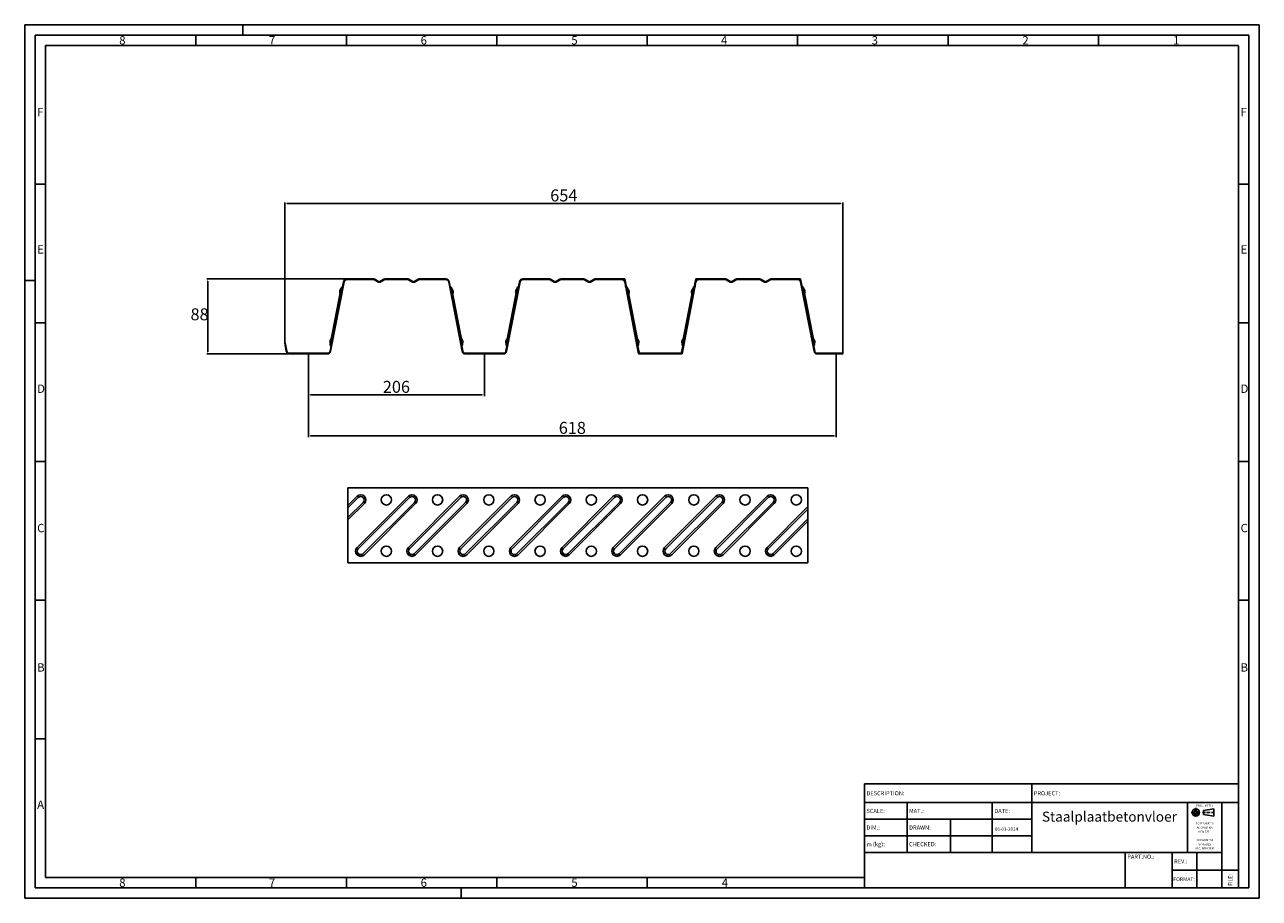
# Model space of a CAD drawing. Units: millimetres. Extents: x 2057 to 3503, y 746 to 1768.
import ezdxf
from ezdxf.enums import TextEntityAlignment as Align

# ---------------------------------------------------------------- set-up
doc = ezdxf.new("R2010")
doc.units = ezdxf.units.MM
doc.linetypes.add('CHAINTHIN0', pattern=[5.5, 3, -1, 0.5, -1])
for name, color, linetype in [('6', 2, 'Continuous'), ('BM1', 4, 'Continuous'), ('DWGBRD-SMEC0', 4, 'Continuous'), ('EXTCNT-LMEC0', 4, 'Continuous'), ('RAHM2', 1, 'Continuous'), ('RAHM5', 7, 'Continuous')]:
    doc.layers.add(name, color=color, linetype=linetype)
doc.layers.add('AM_5', color=3, linetype='Continuous', lineweight=25)
doc.styles.get("Standard").update_dxf_attribs({"font": 'ISOCP.SHX'})
doc.styles.add('STYLE2', font='iso8.shx')
doc.styles.add('XT', font='iso', dxfattribs={"width": 0.9})
doc.dimstyles.new('ISO-25$0', dxfattribs={"dimtxt": 14, "dimasz": 2.5, "dimexe": 1.25, "dimexo": 0.625, "dimtad": 1, "dimtxsty": 'Standard', "dimcen": 2.5, "dimadec": 0, "dimazin": 0, "dimtfac": 1, "dimtmove": 0, "dimatfit": 3, "dimfxl": 1, "dimarcsym": 0})

# ---------------------------------------------------------------- blocks, each defined once
blk = doc.blocks.new('*D7')
at = {"layer": 'AM_5', "color": 0, "lineweight": -2, "transparency": 16777216}
for p, q in [((2389.3, 1382.6), (2389.3, 1285.9)), ((3007.3, 1382.6), (3007.3, 1285.9)), ((3004.8, 1287.2), (2391.8, 1287.2))]:
    blk.add_line(p, q, dxfattribs=at)
at = {"layer": 'AM_5', "color": 0, "transparency": 16777216}
for points in [[(2391.8, 1287.6), (2391.8, 1286.8), (2389.3, 1287.2)], [(3004.8, 1287.6), (3004.8, 1286.8), (3007.3, 1287.2)]]:
    blk.add_solid(points, dxfattribs=at)
at = {"layer": 'Defpoints', "color": 0, "transparency": 16777216}
for p in [(2389.3, 1383.2), (3007.3, 1383.2), (2389.3, 1287.2)]:
    blk.add_point(p, dxfattribs=at)
at = {"layer": 'AM_5', "color": 0, "transparency": 16777216, "insert": (2698.3, 1294.8), "char_height": 14, "attachment_point": 5}
blk.add_mtext('618', dxfattribs=at)
blk = doc.blocks.new('*D8')
at = {"layer": 'AM_5', "color": 0, "lineweight": -2, "transparency": 16777216}
for p, q in [((2389.3, 1382.6), (2389.3, 1333.9)), ((2595.3, 1382.6), (2595.3, 1333.9)), ((2391.8, 1335.2), (2592.8, 1335.2))]:
    blk.add_line(p, q, dxfattribs=at)
at = {"layer": 'AM_5', "color": 0, "transparency": 16777216}
for points in [[(2391.8, 1335.6), (2391.8, 1334.8), (2389.3, 1335.2)], [(2592.8, 1335.6), (2592.8, 1334.8), (2595.3, 1335.2)]]:
    blk.add_solid(points, dxfattribs=at)
at = {"layer": 'Defpoints', "color": 0, "transparency": 16777216}
for p in [(2389.3, 1383.2), (2595.3, 1383.2), (2595.3, 1335.2)]:
    blk.add_point(p, dxfattribs=at)
at = {"layer": 'AM_5', "color": 0, "transparency": 16777216, "insert": (2492.3, 1342.8), "char_height": 14, "attachment_point": 5}
blk.add_mtext('206', dxfattribs=at)
blk = doc.blocks.new('*D9')
at = {"layer": 'AM_5', "color": 0, "lineweight": -2, "transparency": 16777216}
for p, q in [((2361.5, 1396.6), (2361.5, 1560.5)), ((3012.5, 1559.2), (2364, 1559.2)), ((3015, 1384.2), (3015, 1560.5))]:
    blk.add_line(p, q, dxfattribs=at)
at = {"layer": 'AM_5', "color": 0, "transparency": 16777216}
for points in [[(2364, 1559.6), (2364, 1558.8), (2361.5, 1559.2)], [(3012.5, 1559.6), (3012.5, 1558.8), (3015, 1559.2)]]:
    blk.add_solid(points, dxfattribs=at)
at = {"layer": 'Defpoints', "color": 0, "transparency": 16777216}
for p in [(2361.5, 1559.2), (2361.5, 1395.9), (3015, 1383.5)]:
    blk.add_point(p, dxfattribs=at)
at = {"layer": 'AM_5', "color": 0, "transparency": 16777216, "insert": (2688.3, 1566.8), "char_height": 14, "attachment_point": 5}
blk.add_mtext('654', dxfattribs=at)

msp = doc.modelspace()

# ---------------------------------------------------------------- linework, layer by layer
at = {"color": 7}
for p, q in [((2430.409, 1467.656), (2414.617, 1386.322)), ((2427.673, 1460.388), (2414.8, 1394.085)), ((2429.26, 1462.06), (2426.597, 1458.266)), ((2429.919, 1461.78), (2427.17, 1457.864)), ((2429.162, 1461.948), (2427.886, 1460.769)), ((2428.529, 1460.41), (2429.806, 1461.589)), ((2434.336, 1470.893), (2465.6, 1470.893)), ((2471.52, 1467.834), (2466.86, 1470.553)), ((2477.692, 1470.553), (2473.032, 1467.834)), ((2478.952, 1470.893), (2505.66, 1470.893)), ((2511.58, 1467.834), (2506.919, 1470.553)), ((2517.752, 1470.553), (2513.091, 1467.834)), ((2519.011, 1470.893), (2550.336, 1470.893)), ((2553.575, 1467.522), (2569.367, 1386.188)), ((2554.262, 1467.656), (2570.054, 1386.322)), ((2554.752, 1461.78), (2557.501, 1457.864)), ((2556.142, 1460.41), (2554.865, 1461.589)), ((2555.411, 1462.06), (2558.074, 1458.266)), ((2555.509, 1461.948), (2556.786, 1460.769)), ((2556.998, 1460.388), (2569.871, 1394.085)), ((2636.409, 1467.656), (2620.617, 1386.322)), ((2633.673, 1460.388), (2620.8, 1394.085)), ((2637.096, 1467.522), (2621.304, 1386.188)), ((2635.26, 1462.06), (2632.597, 1458.266)), ((2635.919, 1461.78), (2633.17, 1457.864)), ((2635.162, 1461.948), (2633.886, 1460.769)), ((2634.529, 1460.41), (2635.806, 1461.589)), ((2640.336, 1470.893), (2671.6, 1470.893)), ((2640.336, 1470.193), (2671.6, 1470.193)), ((2677.167, 1467.23), (2672.507, 1469.948)), ((2677.52, 1467.834), (2672.86, 1470.553)), ((2683.692, 1470.553), (2679.032, 1467.834)), ((2684.045, 1469.948), (2679.384, 1467.23)), ((2684.952, 1470.893), (2711.66, 1470.893)), ((2684.952, 1470.193), (2711.66, 1470.193)), ((2717.227, 1467.23), (2712.567, 1469.948)), ((2717.58, 1467.834), (2712.919, 1470.553)), ((2723.752, 1470.553), (2719.091, 1467.834)), ((2724.105, 1469.948), (2719.444, 1467.23)), ((2725.011, 1470.893), (2759.634, 1470.893)), ((2725.011, 1470.193), (2756.336, 1470.193)), ((2759.575, 1467.522), (2775.948, 1383.193)), ((2759.634, 1470.893), (2776.054, 1386.322)), ((2760.752, 1461.78), (2763.501, 1457.864)), ((2762.142, 1460.41), (2760.865, 1461.589)), ((2761.411, 1462.06), (2764.074, 1458.266)), ((2761.509, 1461.948), (2762.786, 1460.769)), ((2762.998, 1460.388), (2775.871, 1394.085)), ((2843.038, 1470.893), (2826.617, 1386.322)), ((2843.096, 1467.522), (2826.723, 1383.193)), ((2839.673, 1460.388), (2826.8, 1394.085)), ((2841.26, 1462.06), (2838.597, 1458.266)), ((2841.919, 1461.78), (2839.17, 1457.864)), ((2841.162, 1461.948), (2839.886, 1460.769)), ((2840.529, 1460.41), (2841.806, 1461.589)), ((2843.038, 1470.893), (2877.6, 1470.893)), ((2846.336, 1470.193), (2877.6, 1470.193)), ((2883.167, 1467.23), (2878.507, 1469.948)), ((2883.52, 1467.834), (2878.86, 1470.553)), ((2889.692, 1470.553), (2885.032, 1467.834)), ((2890.045, 1469.948), (2885.384, 1467.23)), ((2890.952, 1470.893), (2917.66, 1470.893)), ((2890.952, 1470.193), (2917.66, 1470.193)), ((2923.227, 1467.23), (2918.567, 1469.948)), ((2923.58, 1467.834), (2918.919, 1470.553)), ((2929.752, 1470.553), (2925.091, 1467.834)), ((2930.105, 1469.948), (2925.444, 1467.23)), ((2931.011, 1470.893), (2965.634, 1470.893)), ((2931.011, 1470.193), (2962.336, 1470.193)), ((2965.575, 1467.522), (2981.367, 1386.188)), ((2965.634, 1470.893), (2982.054, 1386.322)), ((2966.752, 1461.78), (2969.501, 1457.864)), ((2968.142, 1460.41), (2966.865, 1461.589)), ((2967.411, 1462.06), (2970.074, 1458.266)), ((2967.509, 1461.948), (2968.786, 1460.769)), ((2968.998, 1460.388), (2981.871, 1394.085)), ((2415.531, 1394.177), (2428.317, 1460.029)), ((2427.025, 1450.548), (2425.975, 1455.062)), ((2427.74, 1450.561), (2426.657, 1455.221)), ((2569.14, 1394.177), (2556.354, 1460.029)), ((2556.931, 1450.561), (2558.014, 1455.221)), ((2557.647, 1450.548), (2558.696, 1455.062)), ((2621.531, 1394.177), (2634.317, 1460.029)), ((2633.025, 1450.548), (2631.975, 1455.062)), ((2633.74, 1450.561), (2632.657, 1455.221)), ((2775.14, 1394.177), (2762.354, 1460.029)), ((2762.931, 1450.561), (2764.014, 1455.221)), ((2763.647, 1450.548), (2764.696, 1455.062)), ((2827.531, 1394.177), (2840.317, 1460.029)), ((2839.025, 1450.548), (2837.975, 1455.062)), ((2839.74, 1450.561), (2838.657, 1455.221)), ((2981.14, 1394.177), (2968.354, 1460.029)), ((2968.931, 1450.561), (2970.014, 1455.221)), ((2969.647, 1450.548), (2970.696, 1455.062)), ((2417.882, 1403.453), (2415.219, 1399.659)), ((2418.541, 1403.173), (2415.792, 1399.257)), ((2566.131, 1403.173), (2568.88, 1399.257)), ((2566.789, 1403.453), (2569.453, 1399.659)), ((2623.882, 1403.453), (2621.219, 1399.659)), ((2624.541, 1403.173), (2621.792, 1399.257)), ((2772.131, 1403.173), (2774.88, 1399.257)), ((2772.789, 1403.453), (2775.453, 1399.659)), ((2829.882, 1403.453), (2827.219, 1399.659)), ((2830.541, 1403.173), (2827.792, 1399.257)), ((2978.131, 1403.173), (2980.88, 1399.257)), ((2978.789, 1403.453), (2981.453, 1399.659)), ((2361.535, 1395.93), (2362.223, 1396.059)), ((2364.051, 1386.339), (2362.223, 1396.059)), ((2415.646, 1391.941), (2414.596, 1396.455)), ((2415.597, 1392.081), (2414.855, 1393.652)), ((2416.362, 1391.954), (2415.278, 1396.614)), ((2415.585, 1393.744), (2416.328, 1392.173)), ((2568.309, 1391.954), (2569.393, 1396.614)), ((2569.086, 1393.744), (2568.343, 1392.173)), ((2569.025, 1391.941), (2570.075, 1396.455)), ((2569.074, 1392.081), (2569.817, 1393.652)), ((2621.646, 1391.941), (2620.596, 1396.455)), ((2621.597, 1392.081), (2620.855, 1393.652)), ((2622.362, 1391.954), (2621.278, 1396.614)), ((2621.585, 1393.744), (2622.328, 1392.173)), ((2774.309, 1391.954), (2775.393, 1396.614)), ((2775.086, 1393.744), (2774.343, 1392.173)), ((2775.025, 1391.941), (2776.075, 1396.455)), ((2775.074, 1392.081), (2775.817, 1393.652)), ((2827.646, 1391.941), (2826.596, 1396.455)), ((2827.597, 1392.081), (2826.855, 1393.652)), ((2828.362, 1391.954), (2827.278, 1396.614)), ((2827.585, 1393.744), (2828.328, 1392.173)), ((2980.309, 1391.954), (2981.393, 1396.614)), ((2981.086, 1393.744), (2980.343, 1392.173)), ((2981.025, 1391.941), (2982.075, 1396.455)), ((2981.074, 1392.081), (2981.817, 1393.652)), ((2366.999, 1383.893), (2411.672, 1383.893)), ((2572.999, 1383.893), (2595.336, 1383.893)), ((2572.999, 1383.193), (2595.336, 1383.193)), ((2617.672, 1383.893), (2595.336, 1383.893)), ((2617.672, 1383.193), (2595.336, 1383.193)), ((2775.948, 1383.193), (2801.336, 1383.193)), ((2778.999, 1383.893), (2801.336, 1383.893)), ((2823.672, 1383.893), (2801.336, 1383.893)), ((2826.723, 1383.193), (2801.336, 1383.193)), ((2984.999, 1383.893), (3007.336, 1383.893)), ((3014.999, 1383.893), (3007.336, 1383.893)), ((2435.551, 1226.461), (2974.229, 1226.461)), ((2435.551, 1226.461), (2435.551, 1138.761)), ((2435.551, 1205.801), (2446.291, 1216.541)), ((2435.551, 1202.972), (2447.705, 1215.127)), ((2446.291, 1156.541), (2506.291, 1216.541)), ((2447.705, 1155.127), (2507.705, 1215.127)), ((2506.291, 1156.541), (2566.291, 1216.541)), ((2507.705, 1155.127), (2567.705, 1215.127)), ((2566.291, 1156.541), (2626.291, 1216.541)), ((2566.291, 1156.541), (2626.291, 1216.541)), ((2567.705, 1155.127), (2627.705, 1215.127)), ((2567.705, 1155.127), (2627.705, 1215.127)), ((2626.291, 1156.541), (2686.291, 1216.541)), ((2627.705, 1155.127), (2687.705, 1215.127)), ((2686.291, 1156.541), (2746.291, 1216.541)), ((2686.291, 1156.541), (2746.291, 1216.541)), ((2687.705, 1155.127), (2747.705, 1215.127)), ((2687.705, 1155.127), (2747.705, 1215.127)), ((2746.291, 1156.541), (2806.291, 1216.541)), ((2747.705, 1155.127), (2807.705, 1215.127)), ((2806.291, 1156.541), (2866.291, 1216.541)), ((2806.291, 1156.541), (2866.291, 1216.541)), ((2807.705, 1155.127), (2867.705, 1215.127)), ((2807.705, 1155.127), (2867.705, 1215.127)), ((2866.291, 1156.541), (2926.291, 1216.541)), ((2867.705, 1155.127), (2927.705, 1215.127)), ((2974.229, 1226.461), (2974.229, 1138.761)), ((2435.551, 1191.658), (2453.362, 1209.47)), ((2454.776, 1208.055), (2435.551, 1188.83)), ((2453.362, 1149.47), (2513.362, 1209.47)), ((2514.776, 1208.055), (2454.776, 1148.055)), ((2513.362, 1149.47), (2573.362, 1209.47)), ((2574.776, 1208.055), (2514.776, 1148.055)), ((2573.362, 1149.47), (2633.362, 1209.47)), ((2573.362, 1149.47), (2633.362, 1209.47)), ((2634.776, 1208.055), (2574.776, 1148.055)), ((2634.776, 1208.055), (2574.776, 1148.055)), ((2633.362, 1149.47), (2693.362, 1209.47)), ((2694.776, 1208.055), (2634.776, 1148.055)), ((2693.362, 1149.47), (2753.362, 1209.47)), ((2693.362, 1149.47), (2753.362, 1209.47)), ((2754.776, 1208.055), (2694.776, 1148.055)), ((2754.776, 1208.055), (2694.776, 1148.055)), ((2753.362, 1149.47), (2813.362, 1209.47)), ((2814.776, 1208.055), (2754.776, 1148.055)), ((2813.362, 1149.47), (2873.362, 1209.47)), ((2813.362, 1149.47), (2873.362, 1209.47)), ((2874.776, 1208.055), (2814.776, 1148.055)), ((2874.776, 1208.055), (2814.776, 1148.055)), ((2873.362, 1149.47), (2933.362, 1209.47)), ((2934.776, 1208.055), (2874.776, 1148.055)), ((2926.291, 1156.541), (2974.229, 1204.478)), ((2927.705, 1155.127), (2974.229, 1201.65)), ((2933.362, 1149.47), (2974.229, 1190.336)), ((2974.229, 1187.508), (2934.776, 1148.055)), ((2435.551, 1138.761), (2974.229, 1138.761))]:
    msp.add_line(p, q, dxfattribs=at)
msp.add_lwpolyline([(2361.535, 1395.93), (2363.363, 1386.21, 0.36076229), (2366.999, 1383.193), (2411.672, 1383.193, 0.35909687), (2415.304, 1386.188), (2431.096, 1467.522, -0.35909687), (2434.336, 1470.193), (2465.6, 1470.193, -0.13279098), (2466.507, 1469.948), (2471.167, 1467.23, 0.27034914), (2473.384, 1467.23), (2478.045, 1469.948, -0.13279098), (2478.952, 1470.193), (2505.66, 1470.193, -0.13279098), (2506.567, 1469.948), (2511.227, 1467.23, 0.27034914), (2513.444, 1467.23), (2518.105, 1469.948, -0.13279098), (2519.011, 1470.193), (2550.336, 1470.193)], format="xyb", dxfattribs=at)
msp.add_lwpolyline([(2984.999, 1383.193), (3007.336, 1383.193), (3014.999, 1383.193), (3014.999, 1383.893)], dxfattribs=at)
for centre in [(2480.534, 1212.298), (2480.534, 1212.298), (2540.534, 1212.298), (2600.534, 1212.298), (2600.534, 1212.298), (2660.534, 1212.298), (2720.534, 1212.298), (2720.534, 1212.298), (2720.534, 1212.298), (2780.534, 1212.298), (2840.534, 1212.298), (2840.534, 1212.298), (2900.534, 1212.298), (2960.534, 1212.298), (2480.534, 1152.298), (2540.534, 1152.298), (2600.534, 1152.298), (2600.534, 1152.298), (2660.534, 1152.298), (2720.534, 1152.298), (2720.534, 1152.298), (2780.534, 1152.298), (2840.534, 1152.298), (2840.534, 1152.298), (2900.534, 1152.298), (2960.534, 1152.298)]:
    msp.add_circle(centre, 6, dxfattribs=at)
for centre, radius, start, end in [((2428.361, 1460.255), 0.7, 132.723672, 169.01), ((2429.004, 1459.896), 0.7, 132.723672, 169.01), ((2428.687, 1462.462), 0.7, 312.723672, 349.01), ((2428.687, 1462.462), 0.7, 324.93157, 349.01), ((2429.331, 1462.104), 0.7, 312.723672, 349.01), ((2429.346, 1462.182), 0.7, 324.93157, 349.01), ((2434.336, 1466.893), 4, 90, 169.350128), ((2465.6, 1468.393), 2.5, 59.743563, 90), ((2472.276, 1469.13), 1.5, 239.743563, 300.256437), ((2478.952, 1468.393), 2.5, 90, 120.256437), ((2505.66, 1468.393), 2.5, 59.743563, 90), ((2512.336, 1469.13), 1.5, 239.743563, 300.256437), ((2519.011, 1468.393), 2.5, 90, 120.256437), ((2550.336, 1466.893), 4, 10.649872, 90), ((2550.336, 1466.893), 3.3, 10.987782, 90), ((2555.325, 1462.182), 0.7, 190.99, 215.06843), ((2555.34, 1462.104), 0.7, 190.99, 227.276328), ((2555.984, 1462.462), 0.7, 190.99, 227.276328), ((2555.984, 1462.462), 0.7, 190.99, 215.06843), ((2555.667, 1459.896), 0.7, 10.99, 47.276328), ((2556.311, 1460.255), 0.7, 10.99, 47.276328), ((2634.361, 1460.255), 0.7, 132.723672, 169.01), ((2635.004, 1459.896), 0.7, 132.723672, 169.01), ((2634.687, 1462.462), 0.7, 312.723672, 349.01), ((2634.687, 1462.462), 0.7, 324.93157, 349.01), ((2635.331, 1462.104), 0.7, 312.723672, 349.01), ((2635.346, 1462.182), 0.7, 324.93157, 349.01), ((2640.336, 1466.893), 4, 90, 169.350128), ((2640.336, 1466.893), 3.3, 90, 169.012218), ((2671.6, 1468.393), 2.5, 59.743563, 90), ((2671.6, 1468.393), 1.8, 59.743563, 90), ((2678.276, 1469.13), 2.2, 239.743563, 300.256437), ((2678.276, 1469.13), 1.5, 239.743563, 300.256437), ((2684.952, 1468.393), 2.5, 90, 120.256437), ((2684.952, 1468.393), 1.8, 90, 120.256437), ((2711.66, 1468.393), 2.5, 59.743563, 90), ((2711.66, 1468.393), 1.8, 59.743563, 90), ((2718.336, 1469.13), 2.2, 239.743563, 300.256437), ((2718.336, 1469.13), 1.5, 239.743563, 300.256437), ((2725.011, 1468.393), 2.5, 90, 120.256437), ((2725.011, 1468.393), 1.8, 90, 120.256437), ((2756.336, 1466.893), 4, 10.649872, 90), ((2756.336, 1466.893), 3.3, 10.987782, 90), ((2761.325, 1462.182), 0.7, 190.99, 215.06843), ((2761.34, 1462.104), 0.7, 190.99, 227.276328), ((2761.984, 1462.462), 0.7, 190.99, 215.06843), ((2761.984, 1462.462), 0.7, 190.99, 227.276328), ((2761.667, 1459.896), 0.7, 10.99, 47.276328), ((2762.311, 1460.255), 0.7, 10.99, 47.276328), ((2840.361, 1460.255), 0.7, 132.723672, 169.01), ((2841.004, 1459.896), 0.7, 132.723672, 169.01), ((2840.687, 1462.462), 0.7, 312.723672, 349.01), ((2840.687, 1462.462), 0.7, 324.93157, 349.01), ((2841.331, 1462.104), 0.7, 312.723672, 349.01), ((2841.346, 1462.182), 0.7, 324.93157, 349.01), ((2846.336, 1466.893), 4, 90, 169.350128), ((2846.336, 1466.893), 4, 90, 169.350128), ((2846.336, 1466.893), 3.3, 90, 169.012218), ((2846.336, 1466.893), 3.3, 90, 169.012218), ((2877.6, 1468.393), 2.5, 59.743563, 90), ((2877.6, 1468.393), 1.8, 59.743563, 90), ((2884.276, 1469.13), 2.2, 239.743563, 300.256437), ((2884.276, 1469.13), 1.5, 239.743563, 300.256437), ((2890.952, 1468.393), 2.5, 90, 120.256437), ((2890.952, 1468.393), 1.8, 90, 120.256437), ((2917.66, 1468.393), 2.5, 59.743563, 90), ((2917.66, 1468.393), 1.8, 59.743563, 90), ((2924.336, 1469.13), 2.2, 239.743563, 300.256437), ((2924.336, 1469.13), 1.5, 239.743563, 300.256437), ((2931.011, 1468.393), 2.5, 90, 120.256437), ((2931.011, 1468.393), 1.8, 90, 120.256437), ((2962.336, 1466.893), 4, 10.649872, 90), ((2962.336, 1466.893), 3.3, 10.987782, 90), ((2967.325, 1462.182), 0.7, 190.99, 215.06843), ((2967.34, 1462.104), 0.7, 190.99, 227.276328), ((2967.984, 1462.462), 0.7, 190.99, 227.276328), ((2967.984, 1462.462), 0.7, 190.99, 215.06843), ((2967.667, 1459.896), 0.7, 10.99, 47.276328), ((2968.311, 1460.255), 0.7, 10.99, 47.276328), ((2429.871, 1455.968), 4, 144.93157, 193.08843), ((2429.871, 1455.968), 3.3, 144.93157, 193.08843), ((2426.343, 1450.389), 0.7, 349.01, 13.08843), ((2427.059, 1450.402), 0.7, 349.01, 13.08843), ((2557.613, 1450.402), 0.7, 166.91157, 190.99), ((2554.8, 1455.968), 3.3, 346.91157, 35.06843), ((2558.328, 1450.389), 0.7, 166.91157, 190.99), ((2554.8, 1455.968), 4, 346.91157, 35.06843), ((2635.871, 1455.968), 4, 144.93157, 193.08843), ((2635.871, 1455.968), 3.3, 144.93157, 193.08843), ((2632.343, 1450.389), 0.7, 349.01, 13.08843), ((2633.059, 1450.402), 0.7, 349.01, 13.08843), ((2763.613, 1450.402), 0.7, 166.91157, 190.99), ((2760.8, 1455.968), 3.3, 346.91157, 35.06843), ((2764.328, 1450.389), 0.7, 166.91157, 190.99), ((2760.8, 1455.968), 4, 346.91157, 35.06843), ((2841.871, 1455.968), 4, 144.93157, 193.08843), ((2841.871, 1455.968), 3.3, 144.93157, 193.08843), ((2838.343, 1450.389), 0.7, 349.01, 13.08843), ((2839.059, 1450.402), 0.7, 349.01, 13.08843), ((2969.613, 1450.402), 0.7, 166.91157, 190.99), ((2966.8, 1455.968), 3.3, 346.91157, 35.06843), ((2970.328, 1450.389), 0.7, 166.91157, 190.99), ((2966.8, 1455.968), 4, 346.91157, 35.06843), ((2417.309, 1403.855), 0.7, 324.93157, 349.01), ((2417.968, 1403.575), 0.7, 324.93157, 349.01), ((2566.704, 1403.575), 0.7, 190.99, 215.06843), ((2567.362, 1403.855), 0.7, 190.99, 215.06843), ((2623.309, 1403.855), 0.7, 324.93157, 349.01), ((2623.968, 1403.575), 0.7, 324.93157, 349.01), ((2772.704, 1403.575), 0.7, 190.99, 215.06843), ((2773.362, 1403.855), 0.7, 190.99, 215.06843), ((2829.309, 1403.855), 0.7, 324.93157, 349.01), ((2829.968, 1403.575), 0.7, 324.93157, 349.01), ((2978.704, 1403.575), 0.7, 190.99, 215.06843), ((2979.362, 1403.855), 0.7, 190.99, 215.06843), ((2418.493, 1397.361), 4, 144.93157, 193.08843), ((2415.487, 1393.951), 0.7, 169.01, 205.296328), ((2418.493, 1397.361), 3.3, 144.93157, 193.08843), ((2416.218, 1394.043), 0.7, 169.01, 205.296328), ((2414.964, 1391.782), 0.7, 349.01, 25.296328), ((2414.964, 1391.782), 0.7, 349.01, 21.835618), ((2414.964, 1391.782), 0.7, 349.01, 13.08843), ((2415.695, 1391.874), 0.7, 349.01, 25.296328), ((2415.68, 1391.795), 0.7, 349.01, 13.08843), ((2568.976, 1391.874), 0.7, 154.703672, 190.99), ((2568.991, 1391.795), 0.7, 166.91157, 190.99), ((2566.179, 1397.361), 3.3, 346.91157, 35.06843), ((2569.707, 1391.782), 0.7, 154.703672, 190.99), ((2569.707, 1391.782), 0.7, 158.164382, 190.99), ((2569.707, 1391.782), 0.7, 166.91157, 190.99), ((2568.453, 1394.043), 0.7, 334.703672, 10.99), ((2566.179, 1397.361), 4, 346.91157, 35.06843), ((2569.184, 1393.951), 0.7, 334.703672, 10.99), ((2624.493, 1397.361), 4, 144.93157, 193.08843), ((2621.487, 1393.951), 0.7, 169.01, 205.296328), ((2624.493, 1397.361), 3.3, 144.93157, 193.08843), ((2622.218, 1394.043), 0.7, 169.01, 205.296328), ((2620.964, 1391.782), 0.7, 349.01, 25.296328), ((2620.964, 1391.782), 0.7, 349.01, 21.835618), ((2620.964, 1391.782), 0.7, 349.01, 13.08843), ((2621.695, 1391.874), 0.7, 349.01, 25.296328), ((2621.68, 1391.795), 0.7, 349.01, 13.08843), ((2774.976, 1391.874), 0.7, 154.703672, 190.99), ((2774.991, 1391.795), 0.7, 166.91157, 190.99), ((2772.179, 1397.361), 3.3, 346.91157, 35.06843), ((2775.707, 1391.782), 0.7, 154.703672, 190.99), ((2775.707, 1391.782), 0.7, 158.164382, 190.99), ((2775.707, 1391.782), 0.7, 166.91157, 190.99), ((2774.453, 1394.043), 0.7, 334.703672, 10.99), ((2772.179, 1397.361), 4, 346.91157, 35.06843), ((2775.184, 1393.951), 0.7, 334.703672, 10.99), ((2830.493, 1397.361), 4, 144.93157, 193.08843), ((2827.487, 1393.951), 0.7, 169.01, 205.296328), ((2830.493, 1397.361), 3.3, 144.93157, 193.08843), ((2828.218, 1394.043), 0.7, 169.01, 205.296328), ((2826.964, 1391.782), 0.7, 349.01, 25.296328), ((2826.964, 1391.782), 0.7, 349.01, 21.835618), ((2826.964, 1391.782), 0.7, 349.01, 13.08843), ((2827.695, 1391.874), 0.7, 349.01, 25.296328), ((2827.68, 1391.795), 0.7, 349.01, 13.08843), ((2980.976, 1391.874), 0.7, 154.703672, 190.99), ((2980.991, 1391.795), 0.7, 166.91157, 190.99), ((2978.179, 1397.361), 3.3, 346.91157, 35.06843), ((2981.707, 1391.782), 0.7, 154.703672, 190.99), ((2981.707, 1391.782), 0.7, 158.164382, 190.99), ((2981.707, 1391.782), 0.7, 166.91157, 190.99), ((2980.453, 1394.043), 0.7, 334.703672, 10.99), ((2978.179, 1397.361), 4, 346.91157, 35.06843), ((2981.184, 1393.951), 0.7, 334.703672, 10.99), ((2366.999, 1386.893), 3, 190.649872, 270), ((2411.672, 1386.893), 3, 270, 349.350128), ((2572.999, 1386.893), 3.7, 190.649872, 270), ((2572.999, 1386.893), 3, 190.649872, 270), ((2617.672, 1386.893), 3, 270, 349.350128), ((2617.672, 1386.893), 3.7, 270, 349.350128), ((2778.999, 1386.893), 3.7, 190.649872, 270), ((2778.999, 1386.893), 3, 190.649872, 270), ((2823.672, 1386.893), 3, 270, 349.350128), ((2823.672, 1386.893), 3.7, 270, 349.350128), ((2984.999, 1386.893), 3.7, 190.649872, 270), ((2984.999, 1386.893), 3, 190.649872, 270), ((2450.534, 1212.298), 6, 315, 135), ((2450.534, 1212.298), 4, 315, 135), ((2510.534, 1212.298), 6, 315, 135), ((2510.534, 1212.298), 4, 315, 135), ((2570.534, 1212.298), 6, 315, 135), ((2570.534, 1212.298), 4, 315, 135), ((2630.534, 1212.298), 6, 315, 135), ((2630.534, 1212.298), 6, 315, 135), ((2630.534, 1212.298), 4, 315, 135), ((2630.534, 1212.298), 4, 315, 135), ((2690.534, 1212.298), 6, 315, 135), ((2690.534, 1212.298), 4, 315, 135), ((2750.534, 1212.298), 6, 315, 135), ((2750.534, 1212.298), 6, 315, 135), ((2750.534, 1212.298), 4, 315, 135), ((2750.534, 1212.298), 4, 315, 135), ((2810.534, 1212.298), 6, 315, 135), ((2810.534, 1212.298), 4, 315, 135), ((2870.534, 1212.298), 6, 315, 135), ((2870.534, 1212.298), 6, 315, 135), ((2870.534, 1212.298), 4, 315, 135), ((2870.534, 1212.298), 4, 315, 135), ((2930.534, 1212.298), 6, 315, 135), ((2930.534, 1212.298), 4, 315, 135), ((2450.534, 1152.298), 6, 135, 315), ((2510.534, 1152.298), 6, 135, 315), ((2570.534, 1152.298), 6, 135, 315), ((2570.534, 1152.298), 6, 135, 315), ((2630.534, 1152.298), 6, 135, 315), ((2690.534, 1152.298), 6, 135, 315), ((2690.534, 1152.298), 6, 135, 315), ((2750.534, 1152.298), 6, 135, 315), ((2810.534, 1152.298), 6, 135, 315), ((2810.534, 1152.298), 6, 135, 315), ((2870.534, 1152.298), 6, 135, 315), ((2930.534, 1152.298), 6, 135, 315), ((2450.534, 1152.298), 4, 135, 315), ((2510.534, 1152.298), 4, 135, 315), ((2570.534, 1152.298), 4, 135, 315), ((2570.534, 1152.298), 4, 135, 315), ((2630.534, 1152.298), 4, 135, 315), ((2690.534, 1152.298), 4, 135, 315), ((2690.534, 1152.298), 4, 135, 315), ((2750.534, 1152.298), 4, 135, 315), ((2810.534, 1152.298), 4, 135, 315), ((2810.534, 1152.298), 4, 135, 315), ((2870.534, 1152.298), 4, 135, 315), ((2930.534, 1152.298), 4, 135, 315)]:
    msp.add_arc(centre, radius, start, end, dxfattribs=at)
at = {"layer": 'AM_5', "color": 7}
for p, q in [((2433.711, 1470.893), (2270.179, 1470.893)), ((2271.429, 1385.693), (2271.429, 1468.393)), ((2366.374, 1383.193), (2270.179, 1383.193))]:
    msp.add_line(p, q, dxfattribs=at)
for points in [[(2271.012, 1468.393), (2271.846, 1468.393), (2271.429, 1470.893)], [(2271.012, 1385.693), (2271.846, 1385.693), (2271.429, 1383.193)]]:
    msp.add_solid(points, dxfattribs=at)
at = {"layer": 'BM1', "color": 7}
for p in [(3478.356, 880.04), (3458.886, 858.137)]:
    msp.add_line(p, (3478.356, 858.137), dxfattribs=at)
at = {"layer": 'DWGBRD-SMEC0', "color": 7}
for p, q in [((3040.282, 880.04), (3478.356, 880.04)), ((3040.282, 880.04), (3040.282, 758.353)), ((3236.199, 799.727), (3236.199, 880.04)), ((3040.282, 858.137), (3458.886, 858.137)), ((3090.174, 799.727), (3090.174, 858.137)), ((3189.957, 799.727), (3189.957, 858.137)), ((3418.73, 838.667), (3418.73, 858.137)), ((3040.282, 838.667), (3236.199, 838.667)), ((3141.282, 799.727), (3141.282, 838.667)), ((3418.73, 799.727), (3418.73, 838.667)), ((3437.464, 848.937), (3449.632, 850.762)), ((3437.464, 848.937), (3437.464, 844.069)), ((3437.464, 844.069), (3449.632, 842.244)), ((3449.632, 850.762), (3449.632, 842.244)), ((3040.282, 819.197), (3236.199, 819.197)), ((3040.282, 799.727), (3458.886, 799.727)), ((3345.717, 799.727), (3345.717, 758.353)), ((3400.476, 799.727), (3400.476, 779.04)), ((3429.681, 799.727), (3429.681, 758.353)), ((3400.476, 779.04), (3400.476, 758.353))]:
    msp.add_line(p, q, dxfattribs=at)
at = {"layer": 'DWGBRD-SMEC0', "color": 7, "linetype": 'CHAINTHIN0'}
for p, q in [((3422.861, 846.503), (3433.813, 846.503)), ((3428.337, 851.979), (3428.337, 841.027)), ((3436.247, 846.503), (3450.849, 846.503))]:
    msp.add_line(p, q, dxfattribs=at)
at = {"layer": 'DWGBRD-SMEC0', "color": 7}
for radius in [4.259, 2.434]:
    msp.add_circle((3428.337, 846.503), radius, dxfattribs=at)
at = {"layer": 'EXTCNT-LMEC0', "color": 7}
for p, q in [((3458.886, 858.137), (3458.886, 758.353)), ((3400.476, 779.04), (3478.356, 779.04)), ((3478.356, 779.04), (3478.356, 758.353)), ((3458.886, 758.353), (3478.356, 758.353))]:
    msp.add_line(p, q, dxfattribs=at)
at = {"layer": 'RAHM2', "color": 7}
for p, q in [((2057.048, 1768.358), (3502.694, 1768.358)), ((2057.048, 746.184), (2057.048, 1768.358)), ((2312.592, 1768.358), (2312.592, 1756.189)), ((3502.694, 1768.358), (3502.694, 746.184)), ((2257.528, 1756.189), (2257.528, 1744.021)), ((2433.67, 1756.189), (2433.67, 1744.021)), ((2609.813, 1756.189), (2609.813, 1744.021)), ((2785.955, 1756.189), (2785.955, 1744.021)), ((2962.098, 1756.189), (2962.098, 1744.021)), ((3138.24, 1756.189), (3138.24, 1744.021)), ((3314.383, 1756.189), (3314.383, 1744.021)), ((2081.386, 1744.021), (3478.356, 1744.021)), ((2081.386, 770.522), (2081.386, 1744.021)), ((3478.356, 1743.472), (3478.356, 757.805)), ((2081.344, 1581.831), (2069.217, 1581.831)), ((3490.484, 1581.831), (3478.356, 1581.831)), ((2057.048, 1469.007), (2069.217, 1469.007)), ((2081.344, 1419.597), (2069.217, 1419.597)), ((3490.484, 1419.597), (3478.356, 1419.597)), ((2081.344, 1257.364), (2069.217, 1257.364)), ((3490.484, 1257.364), (3478.356, 1257.364)), ((2081.344, 1095.13), (2069.217, 1095.13)), ((3490.484, 1095.13), (3478.356, 1095.13)), ((2081.344, 932.896), (2069.217, 932.896)), ((3040.282, 770.522), (2081.386, 770.522)), ((2257.528, 770.522), (2257.528, 758.353)), ((2433.67, 770.522), (2433.67, 758.353)), ((2609.813, 770.522), (2609.813, 758.353)), ((2785.955, 770.522), (2785.955, 758.353)), ((2568.135, 758.353), (2568.135, 746.184)), ((3502.694, 746.184), (2057.048, 746.184))]:
    msp.add_line(p, q, dxfattribs=at)
at = {"layer": 'RAHM5', "color": 7}
for p, q in [((2069.217, 1756.189), (3490.525, 1756.189)), ((2069.217, 758.353), (2069.217, 1756.189)), ((3490.525, 1756.189), (3490.525, 758.353)), ((3490.525, 758.353), (2069.217, 758.353))]:
    msp.add_line(p, q, dxfattribs=at)

# ---------------------------------------------------------------- texts
at = {"layer": '6', "color": 7}
msp.add_text('Staalplaatbetonvloer  ', height=11.69051, dxfattribs=at).set_placement((3248.167, 835.864))
at = {"layer": 'AM_5', "color": 7, "insert": (2261.846, 1427.685), "char_height": 14, "attachment_point": 5}
msp.add_mtext('88', dxfattribs=at)
at = {"layer": 'DWGBRD-SMEC0', "color": 7, "style": 'STYLE2'}
for s, height, p in [('DESCRIPTION:', 4.86749, (3042.716, 869.089)), ('PROJECT:', 4.8675, (3238.632, 869.089)), ('SCALE:', 4.8675, (3042.716, 848.402)), ('MAT.:', 4.8675, (3092.607, 848.402)), ('DATE:', 4.8675, (3192.391, 848.402)), ('DIM.:', 4.8675, (3042.716, 828.932)), ('DRAWN:', 4.8675, (3092.607, 828.932)), ('m (kg):', 4.8675, (3042.716, 809.462)), ('CHECKED:', 4.8675, (3092.607, 809.462)), ('PART.NO.:', 4.8675, (3348.151, 794.859)), ('REV.:', 4.8675, (3402.91, 789.383)), ('FORMAT:', 4.3807, (3401.976, 768.43))]:
    msp.add_text(s, height=height, dxfattribs=at).set_placement(p, align=Align.MIDDLE_LEFT)
at = {"layer": 'DWGBRD-SMEC0', "color": 7, "style": 'XT'}
for s, height, p in [('PROJ. METH.', 2.43375, (3438.808, 854.486)), ('TOLERANCES', 2.4337, (3438.808, 833.799)), ('ACCORDING', 2.4337, (3438.808, 828.932)), ('NEN 3311', 2.4337, (3438.808, 824.064)), ('ROUGHNESS', 2.4337, (3438.808, 814.329)), ('SYMBOLS', 2.4337, (3438.808, 809.364)), ('ACC. NEN 3632', 2.43375, (3438.808, 804.594))]:
    msp.add_text(s, height=height, dxfattribs=at).set_placement(p, align=Align.MIDDLE_CENTER)
at = {"layer": 'DWGBRD-SMEC0', "color": 7, "style": 'STYLE2', "width": 0.9}
msp.add_text('FILE:', height=4.8675, rotation=90, dxfattribs=at).set_placement((3468.621, 760.787), align=Align.MIDDLE_LEFT)
at = {"layer": 'RAHM2', "color": 7}
for s, height, p in [('8', 9.735, (2167.784, 1745.238)), ('7', 9.735, (2343.013, 1745.238)), ('6', 9.735, (2520.677, 1745.238)), ('5', 9.735, (2697.124, 1745.238)), ('4', 9.735, (2872.353, 1745.238)), ('3', 9.735, (3048.8, 1745.238)), ('2', 9.735, (3225.247, 1745.238)), ('1', 9.735, (3401.693, 1745.238)), ('F', 9.735, (2071.651, 1661.273)), ('F', 9.735, (3480.79, 1661.273)), ('E', 9.735, (2071.651, 1500.646)), ('E', 9.735, (3480.79, 1500.646)), ('D', 9.735, (2071.651, 1337.585)), ('D', 9.735, (3480.79, 1337.585)), ('C', 9.735, (2071.651, 1174.524)), ('C', 9.735, (3480.79, 1174.524)), ('B', 9.735, (2071.651, 1011.463)), ('B', 9.735, (3480.79, 1011.463)), ('A', 9.735, (2071.651, 850.836)), ('06-03-2014', 3.894, (3193.002, 825.268)), ('8', 9.735, (2167.784, 759.57)), ('7', 9.735, (2343.013, 759.57)), ('6', 9.735, (2520.677, 759.57)), ('5', 9.735, (2697.124, 759.57)), ('4', 9.735, (2873.266, 759.57))]:
    msp.add_text(s, height=height, dxfattribs=at).set_placement(p)

# ---------------------------------------------------------------- dimensions: what is measured, and where the dimension line sits
at = {"layer": 'AM_5', "color": 7}
dim = msp.add_linear_dim(base=(2361.535, 1559.218), p1=(3014.999, 1383.543), p2=(2361.535, 1395.93), text='654', dimstyle='ISO-25$0', dxfattribs=at)
dim.commit()
dim.dimension.update_dxf_attribs({"geometry": '*D9', "text_midpoint": (2688.267, 1566.843)})
for base, p1, p2, picture, middle in [((2389.336, 1287.175), (3007.336, 1383.193), (2389.336, 1383.193), '*D7', (2698.336, 1294.8)), ((2595.336, 1335.198), (2389.336, 1383.193), (2595.336, 1383.193), '*D8', (2492.336, 1342.824))]:
    dim = msp.add_linear_dim(base=base, p1=p1, p2=p2, dimstyle='ISO-25$0', dxfattribs=at)
    dim.commit()
    dim.dimension.update_dxf_attribs({"geometry": picture, "text_midpoint": middle})

doc.saveas('drawing.dxf')
